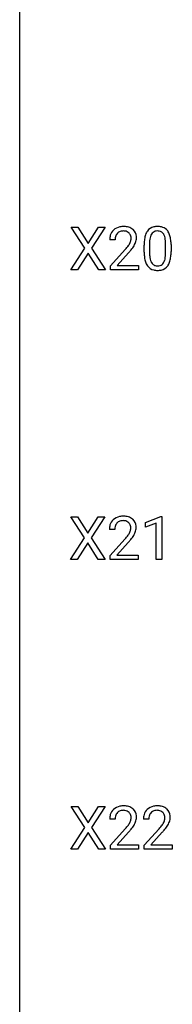
# Model space of a CAD drawing. Extents: x 3 to 27, y -3 to 219.
# Drawn here: x 3 to 7, y 24 to 51 of the extents above; entities that cross this region are included whole.
import ezdxf

# ---------------------------------------------------------------- set-up
doc = ezdxf.new("R2010")
doc.units = 0
doc.layers.add('DEFAULT_255_1_234', color=255, linetype='CONTINUOUS')
doc.layers.add('DEFAULT_255_2_778', color=255, linetype='CONTINUOUS')

msp = doc.modelspace()

# ---------------------------------------------------------------- linework, layer by layer
at = {"layer": 'DEFAULT_255_1_234'}
for p, q in [((4.558, 44.917), (4.187, 45.497)), ((4.187, 45.497), (4.368, 45.497)), ((4.368, 45.497), (4.65, 45.049)), ((4.65, 45.049), (4.93, 45.497)), ((5.112, 45.497), (4.742, 44.917)), ((4.93, 45.497), (5.112, 45.497)), ((5.387, 45.153), (5.239, 45.153)), ((4.179, 44.328), (4.558, 44.917)), ((4.742, 44.917), (5.121, 44.328)), ((5.261, 44.435), (5.666, 44.884)), ((5.754, 44.789), (5.44, 44.449)), ((6.18, 44.807), (6.18, 45.005)), ((6.329, 45.041), (6.329, 44.803)), ((6.77, 44.787), (6.77, 45.03)), ((6.918, 45.019), (6.918, 44.827)), ((4.65, 44.784), (4.361, 44.328)), ((4.938, 44.328), (4.65, 44.784)), ((4.361, 44.328), (4.179, 44.328)), ((5.121, 44.328), (4.938, 44.328)), ((5.261, 44.328), (5.261, 44.435)), ((6.027, 44.328), (5.261, 44.328)), ((5.44, 44.449), (6.027, 44.449)), ((6.027, 44.449), (6.027, 44.328)), ((4.549, 36.98), (4.178, 37.56)), ((4.178, 37.56), (4.359, 37.56)), ((4.359, 37.56), (4.641, 37.112)), ((4.641, 37.112), (4.921, 37.56)), ((5.103, 37.56), (4.733, 36.98)), ((4.921, 37.56), (5.103, 37.56)), ((6.215, 37.406), (6.641, 37.565)), ((6.641, 37.565), (6.664, 37.565)), ((6.664, 37.565), (6.664, 36.39)), ((6.215, 37.271), (6.215, 37.406)), ((6.515, 37.381), (6.215, 37.271)), ((6.515, 36.39), (6.515, 37.381)), ((4.169, 36.39), (4.549, 36.98)), ((4.733, 36.98), (5.112, 36.39)), ((5.378, 37.215), (5.23, 37.215)), ((4.641, 36.847), (4.352, 36.39)), ((4.928, 36.39), (4.641, 36.847)), ((5.252, 36.497), (5.657, 36.947)), ((5.745, 36.851), (5.431, 36.512)), ((5.252, 36.39), (5.252, 36.497)), ((5.431, 36.512), (6.018, 36.512)), ((6.018, 36.512), (6.018, 36.39)), ((4.352, 36.39), (4.169, 36.39)), ((5.112, 36.39), (4.928, 36.39)), ((6.018, 36.39), (5.252, 36.39)), ((6.664, 36.39), (6.515, 36.39)), ((4.558, 29.042), (4.187, 29.622)), ((4.187, 29.622), (4.368, 29.622)), ((4.368, 29.622), (4.65, 29.174)), ((4.65, 29.174), (4.93, 29.622)), ((5.112, 29.622), (4.742, 29.042)), ((4.93, 29.622), (5.112, 29.622)), ((5.387, 29.278), (5.239, 29.278)), ((6.311, 29.278), (6.162, 29.278)), ((4.179, 28.453), (4.558, 29.042)), ((4.65, 28.909), (4.361, 28.453)), ((4.938, 28.453), (4.65, 28.909)), ((4.742, 29.042), (5.121, 28.453)), ((5.261, 28.56), (5.666, 29.009)), ((5.754, 28.914), (5.44, 28.574)), ((6.185, 28.56), (6.59, 29.009)), ((6.677, 28.914), (6.364, 28.574)), ((4.361, 28.453), (4.179, 28.453)), ((5.121, 28.453), (4.938, 28.453)), ((5.261, 28.453), (5.261, 28.56)), ((6.027, 28.453), (5.261, 28.453)), ((5.44, 28.574), (6.027, 28.574)), ((6.027, 28.574), (6.027, 28.453)), ((6.185, 28.453), (6.185, 28.56)), ((6.951, 28.453), (6.185, 28.453)), ((6.364, 28.574), (6.951, 28.574)), ((6.951, 28.574), (6.951, 28.453))]:
    msp.add_line(p, q, dxfattribs=at)
for centre, radius, start, end in [((5.565, 45.179), 0.324, 133.4541, 162.947), ((5.583, 45.16), 0.35, 100.7869, 133.4384), ((5.599, 45.185), 0.208, 136.1757, 166.3675), ((5.586, 45.194), 0.192, 129.7279, 135.7542), ((5.594, 45.182), 0.207, 102.1739, 129.2062), ((5.618, 45.005), 0.508, 89.6605, 101.3704), ((5.619, 45.079), 0.313, 89.5461, 102.5419), ((5.625, 45.011), 0.502, 78.2171, 90.413), ((5.622, 45.132), 0.259, 82.1602, 90.1506), ((5.635, 45.206), 0.184, 43.4415, 83.1661), ((5.66, 45.173), 0.336, 55.9268, 78.4889), ((5.627, 45.198), 0.195, 16.1715, 43.5284), ((5.68, 45.207), 0.297, 47.9292, 55.4054), ((5.69, 45.218), 0.283, 4.3348, 48.0561), ((6.632, 45.145), 0.437, 148.7922, 164.5684), ((6.537, 45.198), 0.328, 144.5884, 148.1176), ((6.502, 45.222), 0.286, 101.6441, 144.5142), ((6.528, 45.221), 0.168, 105.7981, 149.7388), ((6.545, 45.053), 0.46, 89.5284, 102.582), ((6.546, 45.154), 0.237, 89.3807, 105.6763), ((6.553, 45.049), 0.464, 77.0438, 90.5081), ((6.55, 45.128), 0.263, 81.106, 90.2185), ((6.568, 45.216), 0.173, 30.7408, 82.4657), ((6.593, 45.213), 0.295, 48.2779, 77.4995), ((6.6, 45.226), 0.281, 36.3142, 47.6306), ((6.513, 45.168), 0.386, 18.2932, 35.6769), ((5.646, 45.157), 0.407, 163.2879, 180.5582), ((5.786, 45.153), 0.398, 178.4382, 180.0084), ((5.699, 45.158), 0.312, 165.9093, 178.8684), ((5.542, 45.185), 0.282, 331.4255, 352.9365), ((5.577, 45.185), 0.248, 359.4866, 15.934), ((5.556, 45.182), 0.269, 353.2249, 0.0169), ((5.352, 45.311), 0.641, 326.9135, 338.3505), ((5.623, 45.206), 0.35, 337.8914, 358.9968), ((5.58, 45.201), 0.393, 359.9252, 5.5968), ((7.375, 45.01), 1.195, 173.7676, 180.2316), ((6.923, 45.061), 0.74, 164.3059, 173.9002), ((7.173, 45.046), 0.844, 172.0259, 178.0703), ((7.476, 45.031), 1.148, 177.8632, 179.5044), ((6.843, 45.093), 0.511, 163.3763, 172.1411), ((6.634, 45.157), 0.292, 149.4209, 163.6286), ((6.515, 45.182), 0.236, 24.2871, 31.3936), ((6.398, 45.132), 0.363, 12.0806, 23.8174), ((6.122, 45.071), 0.646, 4.8362, 12.2905), ((5.701, 45.033), 1.068, 359.809, 4.9408), ((6.259, 45.08), 0.654, 8.0247, 18.5605), ((5.843, 45.019), 1.075, 1.1274, 8.1718), ((4.317, 46.077), 1.801, 318.5132, 320.7828), ((4.846, 45.647), 1.119, 320.7373, 323.9737), ((5.238, 45.363), 0.635, 323.8962, 328.6421), ((4.57, 45.883), 1.611, 317.2587, 319.9046), ((5.442, 45.237), 0.395, 328.8299, 331.7899), ((4.953, 45.566), 1.115, 319.6473, 327.0958), ((7.533, 44.824), 1.353, 180.7449, 181.151), ((7.253, 44.814), 1.072, 180.8976, 188.0056), ((7.369, 44.8), 1.04, 179.7996, 185.246), ((5.583, 44.802), 1.186, 357.5872, 359.2678), ((5.693, 44.822), 1.225, 353.8442, 0.2288), ((5.519, 45.006), 1.399, 0.5424, 1.3863), ((6.857, 44.757), 0.673, 187.8816, 198.2347), ((6.608, 44.673), 0.41, 197.9694, 215.2624), ((6.965, 44.761), 0.634, 185.1412, 193.008), ((6.701, 44.699), 0.363, 192.7898, 205.2508), ((6.596, 44.652), 0.248, 205.8005, 211.2538), ((6.544, 44.617), 0.185, 210.379, 238.4008), ((6.567, 44.606), 0.171, 287.7958, 329.0809), ((6.471, 44.666), 0.284, 328.6635, 343.3325), ((6.254, 44.734), 0.512, 343.0499, 351.9393), ((5.907, 44.785), 0.862, 351.8069, 357.7959), ((6.457, 44.685), 0.447, 329.2804, 344.7473), ((6.157, 44.77), 0.758, 344.4935, 353.9765), ((6.506, 44.604), 0.287, 215.8618, 257.2789), ((6.546, 44.759), 0.447, 256.6229, 270.5104), ((6.542, 44.622), 0.188, 239.6521, 265.9794), ((6.55, 44.689), 0.256, 265.1315, 270.0603), ((6.553, 44.657), 0.224, 269.3315, 287.2178), ((6.554, 44.771), 0.459, 269.5977, 281.6734), ((6.594, 44.604), 0.288, 280.5801, 324.9173), ((6.556, 44.63), 0.334, 324.9352, 328.616), ((5.574, 37.222), 0.35, 100.7869, 133.4384), ((5.609, 37.067), 0.508, 89.6605, 101.3704), ((5.616, 37.074), 0.502, 78.2171, 90.413), ((5.651, 37.236), 0.336, 55.9268, 78.4889), ((5.671, 37.27), 0.297, 47.9292, 55.4054), ((5.637, 37.219), 0.407, 163.2879, 180.5582), ((5.556, 37.241), 0.324, 133.4541, 162.947), ((5.69, 37.22), 0.312, 165.9093, 178.8684), ((5.589, 37.247), 0.208, 136.1757, 166.3675), ((5.577, 37.257), 0.192, 129.7279, 135.7542), ((5.585, 37.244), 0.207, 102.1739, 129.2062), ((5.61, 37.141), 0.313, 89.5461, 102.5419), ((5.613, 37.195), 0.259, 82.1602, 90.1506), ((5.626, 37.269), 0.184, 43.4415, 83.1661), ((5.618, 37.261), 0.195, 16.1715, 43.5284), ((5.568, 37.247), 0.248, 359.4866, 15.934), ((5.547, 37.245), 0.269, 353.2249, 0.0169), ((5.681, 37.28), 0.283, 4.3348, 48.0561), ((5.614, 37.269), 0.35, 337.8914, 358.9968), ((5.571, 37.263), 0.393, 359.9252, 5.5968), ((5.777, 37.215), 0.398, 178.4382, 180.0084), ((4.308, 38.14), 1.801, 318.5132, 320.7828), ((4.837, 37.71), 1.119, 320.7373, 323.9737), ((5.229, 37.426), 0.635, 323.8962, 328.6421), ((5.433, 37.299), 0.395, 328.8299, 331.7899), ((5.533, 37.248), 0.282, 331.4255, 352.9365), ((4.944, 37.629), 1.115, 319.6473, 327.0958), ((5.343, 37.373), 0.641, 326.9135, 338.3505), ((4.561, 37.945), 1.611, 317.2587, 319.9046), ((5.565, 29.304), 0.324, 133.4541, 162.947), ((5.583, 29.285), 0.35, 100.7869, 133.4384), ((5.599, 29.31), 0.208, 136.1757, 166.3675), ((5.586, 29.319), 0.192, 129.7279, 135.7542), ((5.594, 29.307), 0.207, 102.1739, 129.2062), ((5.618, 29.13), 0.508, 89.6605, 101.3704), ((5.619, 29.204), 0.313, 89.5461, 102.5419), ((5.625, 29.136), 0.502, 78.2171, 90.413), ((5.622, 29.257), 0.259, 82.1602, 90.1506), ((5.635, 29.331), 0.184, 43.4415, 83.1661), ((5.66, 29.298), 0.336, 55.9268, 78.4889), ((5.627, 29.323), 0.195, 16.1715, 43.5284), ((5.68, 29.332), 0.297, 47.9292, 55.4054), ((5.69, 29.343), 0.283, 4.3348, 48.0561), ((6.489, 29.304), 0.324, 133.4541, 162.947), ((6.507, 29.285), 0.35, 100.7869, 133.4384), ((6.522, 29.31), 0.208, 136.1757, 166.3675), ((6.51, 29.319), 0.192, 129.7279, 135.7542), ((6.518, 29.307), 0.207, 102.1739, 129.2062), ((6.542, 29.13), 0.508, 89.6605, 101.3704), ((6.542, 29.204), 0.313, 89.5461, 102.5419), ((6.548, 29.136), 0.502, 78.2171, 90.413), ((6.545, 29.257), 0.259, 82.1602, 90.1506), ((6.559, 29.331), 0.184, 43.4415, 83.1661), ((6.584, 29.298), 0.336, 55.9268, 78.4889), ((6.551, 29.323), 0.195, 16.1715, 43.5284), ((6.604, 29.332), 0.297, 47.9292, 55.4054), ((6.614, 29.343), 0.283, 4.3348, 48.0561), ((5.646, 29.282), 0.407, 163.2879, 180.5582), ((5.786, 29.278), 0.398, 178.4382, 180.0084), ((5.699, 29.283), 0.312, 165.9093, 178.8684), ((5.238, 29.488), 0.635, 323.8962, 328.6421), ((5.442, 29.362), 0.395, 328.8299, 331.7899), ((5.542, 29.31), 0.282, 331.4255, 352.9365), ((5.577, 29.31), 0.248, 359.4866, 15.934), ((5.556, 29.307), 0.269, 353.2249, 0.0169), ((5.352, 29.436), 0.641, 326.9135, 338.3505), ((5.623, 29.331), 0.35, 337.8914, 358.9968), ((5.58, 29.326), 0.393, 359.9252, 5.5968), ((6.569, 29.282), 0.407, 163.2879, 180.5582), ((6.623, 29.283), 0.312, 165.9093, 178.8684), ((6.709, 29.278), 0.398, 178.4382, 180.0084), ((6.161, 29.488), 0.635, 323.8962, 328.6421), ((6.366, 29.362), 0.395, 328.8299, 331.7899), ((6.466, 29.31), 0.282, 331.4255, 352.9365), ((6.5, 29.31), 0.248, 359.4866, 15.934), ((6.479, 29.307), 0.269, 353.2249, 0.0169), ((6.276, 29.436), 0.641, 326.9135, 338.3505), ((6.547, 29.331), 0.35, 337.8914, 358.9968), ((6.504, 29.326), 0.393, 359.9252, 5.5968), ((4.317, 30.202), 1.801, 318.5132, 320.7828), ((4.846, 29.772), 1.119, 320.7373, 323.9737), ((4.57, 30.008), 1.611, 317.2587, 319.9046), ((4.953, 29.691), 1.115, 319.6473, 327.0958), ((5.241, 30.202), 1.801, 318.5132, 320.7828), ((5.769, 29.772), 1.119, 320.7373, 323.9737), ((5.494, 30.008), 1.611, 317.2587, 319.9046), ((5.877, 29.691), 1.115, 319.6473, 327.0958)]:
    msp.add_arc(centre, radius, start, end, dxfattribs=at)
at = {"layer": 'DEFAULT_255_2_778'}
msp.add_line((2.779, -1.984), (2.779, 218.678), dxfattribs=at)

doc.saveas('drawing.dxf')
